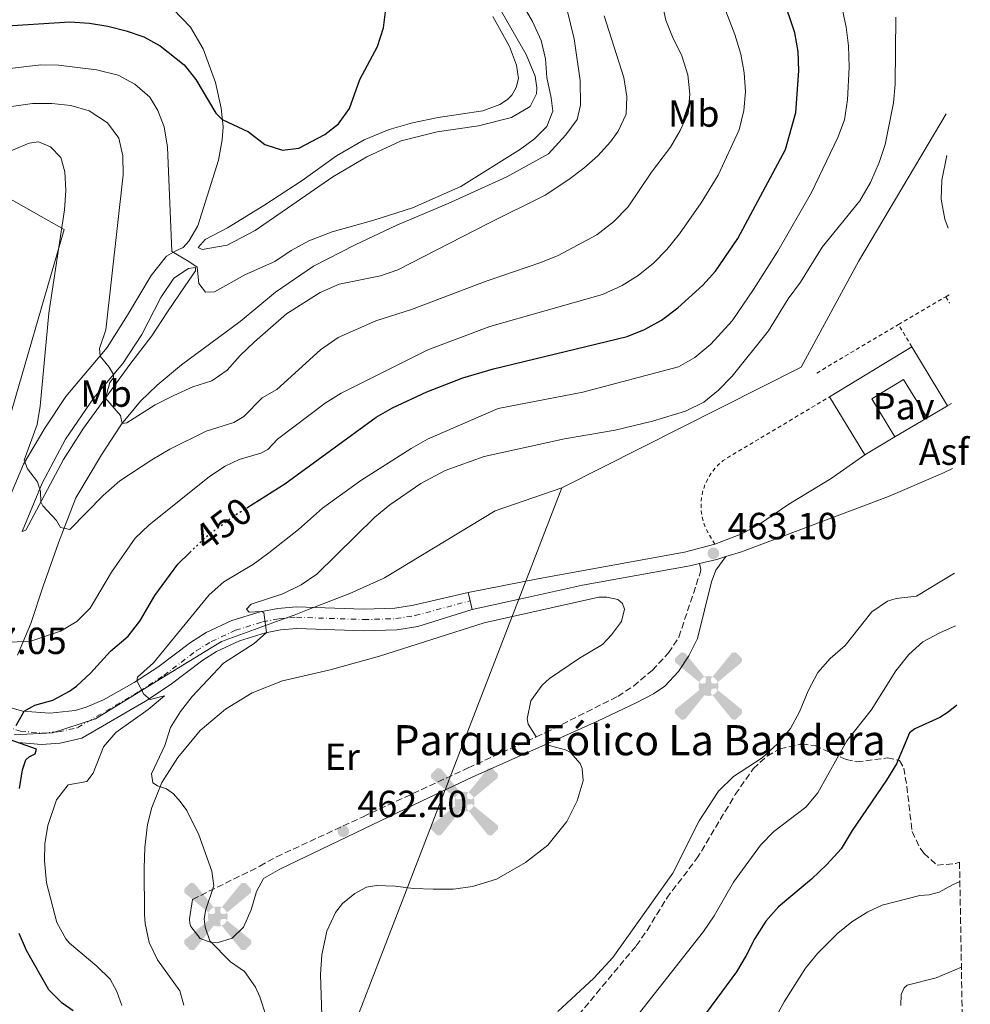
# Model space of a CAD drawing. Units: metres. Extents: x 622342 to 625829, y 4657783 to 4660156.
# Drawn here: x 625574 to 625826, y 4658125 to 4658386 of the extents above; entities that cross this region are included whole.
import ezdxf
from ezdxf.enums import TextEntityAlignment as Align

# ---------------------------------------------------------------- set-up
doc = ezdxf.new("R2010")
doc.units = ezdxf.units.M
doc.header["$MEASUREMENT"] = 0
for name, pattern in [('DGN Style 2', [1.7399219301090239, 1.043953158065414, -0.6959687720436097]), ('DGN Style 3', [2.435890702152634, 1.739921930109024, -0.6959687720436097]), ('DGN Style 4', [2.7856150101045474, 1.391937544087219, -0.6959687720436097, 0.001739921930109024, -0.6959687720436097]), ('DGN Style 5', [1.217945351076317, 0.5219765790327072, -0.6959687720436097])]:
    doc.linetypes.add(name, pattern=pattern)
for name, color, linetype, lineweight in [('Aerogenerador puntual', 7, 'Continuous', 0), ('Asfalto', 7, 'Continuous', 0), ('Camino', 7, 'DGN Style 3', 0), ('Cota de curva de nivel directora', 7, 'Continuous', 0), ('Cota de punto acotado terreno', 7, 'Continuous', 0), ('Curva de nivel directora', 30, 'Continuous', 30), ('Curva de nivel directora no vista', 30, 'DGN Style 5', 30), ('Curva de nivel intermedia', 30, 'Continuous', 0), ('Edificio', 1, 'Continuous', 13), ('Eje pista pavimentada', 7, 'DGN Style 4', 0), ('Etiqueta de uso rústico', 92, 'Continuous', 0), ('Límite de municipio', 7, 'Continuous', 0), ('Línea  de muro-pared o tapia', 1, 'Continuous', 13), ('Línea de asfalto', 7, 'Continuous', 13), ('Línea de cambio de uso (parcela vista)', 92, 'Continuous', 0), ('Línea de pista pavimentada', 7, 'Continuous', 0), ('Margen derecho', 7, 'Continuous', 0), ('pavimentado', 23, 'Continuous', 0), ('Pavimento', 7, 'Continuous', 0), ('Punto acotado terreno (símbolo)', 7, 'Continuous', 0), ('Tela metálica o alambrada', 7, 'DGN Style 2', 0), ('Texto de Complejos e instalaciones', 6, 'Continuous', 0), ('Zona arbolada', 92, 'DGN Style 3', 0)]:
    doc.layers.add(name, color=color, linetype=linetype, lineweight=lineweight)
doc.styles.add('Style-Arial', font='arial.ttf')

# ---------------------------------------------------------------- blocks, each defined once
blk = doc.blocks.new('5PATER')
at = {"layer": 'Punto acotado terreno (símbolo)', "linetype": 'Continuous', "lineweight": 0}
h = blk.add_hatch(color=51, dxfattribs=at)
edge = h.paths.add_edge_path()
edge.add_ellipse((0, 0), major_axis=(-0.1095731443231308, -0.1110710700762829), ratio=0.9994222409660317, start_angle=0, end_angle=360)
blk = doc.blocks.new('5AEGEN')
at = {"layer": 'Aerogenerador puntual', "linetype": 'Continuous', "lineweight": 0}
h = blk.add_hatch(color=9, dxfattribs=at)
edge = h.paths.add_edge_path()
edge.add_ellipse((4.367644786834718e-05, -1.002025604248047e-06), major_axis=(1.126285213603163e-05, -0.2640191111199989), ratio=0.9999635666824255, start_angle=203.6021138888889, end_angle=246.6855833333334, ccw=False)
edge.add_line((-0.1056715146771996, 0.2419278621216068), (-0.1051, 0.2427))
edge.add_line((-0.1051, 0.2427), (-0.625, 0.8778))
edge.add_line((-0.625, 0.8778), (-0.7301000000000001, 0.8928))
edge.add_line((-0.7301000000000001, 0.8928), (-0.8901, 0.7278))
edge.add_line((-0.8901, 0.7278), (-0.8851, 0.6278))
edge.add_line((-0.8851, 0.6278), (-0.2451, 0.1027))
edge.add_line((-0.2451, 0.1027), (-0.2424130601056468, 0.1044812381011728))
h = blk.add_hatch(color=9, dxfattribs=at)
edge = h.paths.add_edge_path()
edge.add_line((0.8799, 0.6278), (0.89, 0.7278))
edge.add_line((0.89, 0.7278), (0.73, 0.8927))
edge.add_line((0.73, 0.8927), (0.6249, 0.8828))
edge.add_line((0.6249, 0.8828), (0.1049, 0.2429))
edge.add_line((0.1049, 0.2429), (0.1047054868352516, 0.2423854625728115))
edge.add_ellipse((4.367644786834718e-05, -1.002025604248047e-06), major_axis=(1.126285213603163e-05, -0.2640191111199989), ratio=0.9999635666824255, start_angle=113.55601388888891, end_angle=156.6422416666666, ccw=False)
edge.add_line((0.2420487057824931, 0.1055233506575637), (0.2449, 0.1029))
edge.add_line((0.2449, 0.1029), (0.8799, 0.6278))
h = blk.add_hatch(color=9, dxfattribs=at)
edge = h.paths.add_edge_path()
edge.add_line((-0.0651, -0.1972), (-0.075, -0.09230000000000002))
edge.add_line((-0.075, -0.09230000000000002), (-0.095, -0.0772))
edge.add_line((-0.095, -0.0772), (-0.1951, -0.06710000000000002))
edge.add_line((-0.1951, -0.06710000000000002), (-0.2450000000000001, -0.1072))
edge.add_line((-0.2450000000000001, -0.1072), (-0.2419282828495626, -0.1056011692244703))
edge.add_ellipse((4.367644786834718e-05, -1.002025604248047e-06), major_axis=(1.126285213603163e-05, -0.2640191111199989), ratio=0.9999635666824255, start_angle=293.5739638888889, end_angle=383.5316222222222)
edge.add_line((0.1054611505770105, -0.2420597504122795), (0.1049, -0.2422))
edge.add_line((0.1049, -0.2422), (0.0649, -0.1973))
edge.add_line((0.0649, -0.1973), (0.07490000000000001, -0.0922))
edge.add_line((0.07490000000000001, -0.0922), (0.095, -0.0772))
edge.add_line((0.095, -0.0772), (0.1949, -0.0621))
edge.add_line((0.1949, -0.0621), (0.2449, -0.1072))
edge.add_line((0.2449, -0.1072), (0.2427991363302808, -0.1037872426181733))
edge.add_ellipse((4.367644786834718e-05, -1.002025604248047e-06), major_axis=(1.126285213603163e-05, -0.2640191111199989), ratio=0.9999635666824255, start_angle=66.84995000000002, end_angle=113.5560138888889)
edge.add_line((0.2420487057824931, 0.1055233506575638), (0.2449, 0.1029))
edge.add_line((0.2449, 0.1029), (0.195, 0.06280000000000001))
edge.add_line((0.195, 0.06280000000000001), (0.0949, 0.0728))
edge.add_line((0.0949, 0.0728), (0.075, 0.09280000000000002))
edge.add_line((0.075, 0.09280000000000002), (0.0649, 0.1928))
edge.add_line((0.0649, 0.1928), (0.1049, 0.2429))
edge.add_line((0.1049, 0.2429), (0.1047054750844522, 0.2423854676471439))
edge.add_ellipse((4.367644786834718e-05, -1.002025604248047e-06), major_axis=(1.126285213603163e-05, -0.2640191111199989), ratio=0.9999635666824255, start_angle=156.6422444444444, end_angle=203.6021138888889)
edge.add_line((-0.1056715146771994, 0.2419278621216069), (-0.1051, 0.2427))
edge.add_line((-0.1051, 0.2427), (-0.07010000000000001, 0.1928))
edge.add_line((-0.07010000000000001, 0.1928), (-0.075, 0.0927))
edge.add_line((-0.075, 0.0927), (-0.0951, 0.0728))
edge.add_line((-0.0951, 0.0728), (-0.195, 0.0629))
edge.add_line((-0.195, 0.0629), (-0.2451, 0.1027))
edge.add_line((-0.2451, 0.1027), (-0.2424130651709039, 0.1044812263461101))
edge.add_ellipse((4.367644786834718e-05, -1.002025604248047e-06), major_axis=(1.126285213603163e-05, -0.2640191111199989), ratio=0.9999635666824255, start_angle=246.6855861111111, end_angle=336.8894333333333)
edge.add_line((-0.1035714712579097, -0.2428367692156208), (-0.1051, -0.2422))
edge.add_line((-0.1051, -0.2422), (-0.0651, -0.1972))
h = blk.add_hatch(color=9, dxfattribs=at)
edge = h.paths.add_edge_path()
edge.add_line((-0.625, -0.8872), (-0.1051, -0.2422))
edge.add_line((-0.1051, -0.2422), (-0.1035714712579098, -0.2428367692156208))
edge.add_ellipse((4.367644786834718e-05, -1.002025604248047e-06), major_axis=(1.126285213603163e-05, -0.2640191111199989), ratio=0.9999635666824255, start_angle=293.5739638888889, end_angle=336.88943333333333, ccw=False)
edge.add_line((-0.2419282828495626, -0.1056011692244703), (-0.2450000000000001, -0.1072))
edge.add_line((-0.2450000000000001, -0.1072), (-0.8851, -0.6272))
edge.add_line((-0.8851, -0.6272), (-0.89, -0.7271000000000001))
edge.add_line((-0.89, -0.7271000000000001), (-0.73, -0.8922))
edge.add_line((-0.73, -0.8922), (-0.625, -0.8872))
h = blk.add_hatch(color=9, dxfattribs=at)
edge = h.paths.add_edge_path()
edge.add_line((0.625, -0.8873000000000001), (0.7299, -0.8922))
edge.add_line((0.7299, -0.8922), (0.8899, -0.7272000000000002))
edge.add_line((0.8899, -0.7272000000000002), (0.8849, -0.6272))
edge.add_line((0.8849, -0.6272), (0.2449, -0.1072))
edge.add_line((0.2449, -0.1072), (0.2427991363302808, -0.1037872426181733))
edge.add_ellipse((4.367644786834718e-05, -1.002025604248047e-06), major_axis=(1.126285213603163e-05, -0.2640191111199989), ratio=0.9999635666824255, start_angle=23.53162222222221, end_angle=66.84994999999998, ccw=False)
edge.add_line((0.1054611505770105, -0.2420597504122795), (0.1049, -0.2422))
edge.add_line((0.1049, -0.2422), (0.625, -0.8873000000000001))

msp = doc.modelspace()

# ---------------------------------------------------------------- linework, layer by layer
at = {"layer": 'Camino', "color": 7, "linetype": 'DGN Style 3', "lineweight": 0}
for points in [[(625710.8700000005, 4658195.530000002, 463.5899999999967), (625713.3099999989, 4658196.649999999, 463.6199999999953), (625732.48, 4658206.29, 463.1900000000024), (625736.6499999987, 4658209.030000003, 463.1499999999942), (625741.6599999999, 4658213.190000002, 463.1199999999955), (625745.9899999973, 4658217.800000002, 463.1399999999995), (625748.6999999986, 4658222.02, 463.199999999997), (625754.4600000008, 4658239.330000003, 463.2899999999936), (625754.5399999992, 4658239.920000004, 463.270000000004), (625754.1400000012, 4658241.500000001, 463.1600000000035)], [(625619.6099999979, 4658152.390000002, 459.6199999999955), (625637.5199999984, 4658161.210000001, 460.679999999993), (625641.8900000004, 4658163.699999999, 461.1199999999953), (625664.8700000005, 4658174.330000003, 462.7899999999937), (625692.8099999978, 4658187.289999999, 463.3999999999943), (625710.8700000005, 4658195.530000002, 463.5899999999967)]]:
    msp.add_polyline3d(points, dxfattribs=at)
at = {"layer": 'Curva de nivel directora', "color": 30, "linetype": 'Continuous', "lineweight": 30, "flags": 128}
for points, elevation in [([(625634.0000000002, 4658256.330000001), (625644.0799999987, 4658262.710000001), (625668.3499999982, 4658280.390000001), (625672.7200000002, 4658282.82), (625681.8399999999, 4658287.119999999), (625691.3300000003, 4658290.810000001), (625699.529999999, 4658293.230000002), (625734.940000001, 4658301.779999999), (625739.579999999, 4658303.640000002), (625744.1299999999, 4658306.12), (625748.4500000004, 4658309.439999999), (625755.0699999988, 4658315.420000001), (625758.4699999986, 4658319.090000001), (625764.3400000003, 4658327.770000001), (625777.0199999983, 4658351.440000001), (625779.7599999986, 4658361.210000001), (625780.5399999986, 4658372.330000001), (625780.4000000001, 4658377.410000001), (625779.4700000002, 4658382.390000002), (625776.3200000009, 4658391.900000002)], 450), ([(625558.1799999984, 4658381.960000002), (625561.9499999991, 4658383.050000001), (625567.6299999988, 4658384.100000001), (625587.0399999992, 4658385.270000001), (625592.2499999994, 4658384.990000002), (625597.1800000002, 4658384.160000001), (625602.0199999993, 4658382.920000001), (625606.6699999984, 4658381.340000001), (625611.0299999993, 4658378.890000001), (625617.3899999984, 4658373.850000001), (625620.5299999987, 4658369.960000001), (625625.8499999985, 4658361.029999999), (625627.5199999983, 4658359.390000002), (625634.5199999987, 4658356.070000002), (625638.7799999992, 4658352.770000001), (625643.5299999989, 4658351.220000002), (625647.8400000005, 4658351.730000001), (625654.7699999996, 4658355.400000001), (625658.3399999992, 4658358.27), (625661.2499999994, 4658362.34), (625663.9999999986, 4658370.010000001), (625668.6900000002, 4658378.720000001), (625670.2799999994, 4658383.680000001), (625670.9500000001, 4658388.650000002)], 425), ([(625572.7800000008, 4658198.57), (625574.9299999989, 4658202.350000001), (625577.7599999986, 4658203.99), (625582.5300000008, 4658205.310000001), (625586.9400000006, 4658207.670000002), (625588.8600000007, 4658208.980000001), (625592.4999999995, 4658212.400000001), (625597.8499999985, 4658218.32), (625602.5699999991, 4658222.27), (625605.6600000004, 4658226.199999999), (625609.5899999999, 4658233.09), (625615.739999999, 4658241.330000001), (625618.9199999995, 4658244.460000004)], 450), ([(625822.4599999995, 4658203.970000003), (625820.1500000006, 4658202.119999999), (625817.9800000002, 4658200.710000001), (625811.2999999992, 4658197.7), (625809.9200000003, 4658196.560000001), (625806.44, 4658188.42), (625803.8000000002, 4658184.03), (625794.7099999997, 4658170.720000002), (625791.8199999996, 4658165.78), (625787.9999999999, 4658161.630000002), (625783.8899999993, 4658157.770000001), (625775.1299999995, 4658150.410000001), (625771.8300000004, 4658146.650000001), (625768.86, 4658142.04), (625766.6000000001, 4658137.490000002), (625763.9600000003, 4658133.180000001), (625742.8699999992, 4658104.510000002)], 450), ([(625573.7199999996, 4658181.800000002), (625574.5099999986, 4658186.740000002), (625575.3899999993, 4658189.45), (625576.2999999991, 4658190.190000001), (625577.8799999993, 4658190.99), (625578.2500000005, 4658192.230000001), (625571.1899999994, 4658194.779999999)], 450), ([(625587.9399999998, 4658122.790000001), (625585.0599999987, 4658124.880000001), (625581.469999999, 4658128.36), (625575.5399999992, 4658138.850000001), (625573.6500000004, 4658143.390000002)], 450)]:
    msp.add_lwpolyline(points, dxfattribs=dict(at, elevation=elevation))
at = {"layer": 'Curva de nivel directora no vista', "color": 30, "linetype": 'DGN Style 5', "lineweight": 30, "elevation": 450, "flags": 128}
msp.add_lwpolyline([(625618.9199999995, 4658244.460000004), (625623.0799999991, 4658248.550000001), (625630.6200000006, 4658254.199999999), (625634.0000000002, 4658256.330000001)], dxfattribs=at)
at = {"layer": 'Curva de nivel intermedia', "color": 30, "linetype": 'Continuous', "lineweight": 0, "flags": 128}
for points, elevation in [([(625624.1299999997, 4658264.630000001), (625628.2900000016, 4658267.4), (625632.0100000009, 4658269.17), (625637.7900000011, 4658270.82), (625639.5999999995, 4658271.83), (625642.1299999995, 4658274.539999999), (625654.8600000012, 4658284.060000001), (625659.060000001, 4658286.759999999), (625682.0499999999, 4658298.23), (625698.5700000002, 4658304.430000001), (625728.4000000008, 4658312.96), (625733.6600000003, 4658315.32), (625737.9200000005, 4658317.939999999), (625741.9400000017, 4658321.23), (625745.490000001, 4658324.86), (625748.8799999995, 4658329.029999998), (625754.6500000008, 4658337.24), (625759.1200000012, 4658344.579999999), (625764.6700000011, 4658356.600000001), (625765.9100000017, 4658361.77), (625766.4100000003, 4658366.749999999), (625766.0700000003, 4658371.759999999), (625765.1500000017, 4658376.720000001), (625763.5600000003, 4658381.899999999), (625758.3000000009, 4658395.560000001)], 445), ([(625571.3500000003, 4658351.029999999), (625576.2499999999, 4658353.060000001), (625578.7399999998, 4658353.449999998), (625581.9600000007, 4658352.16), (625584.6400000007, 4658349.3), (625585.7600000005, 4658345.529999998), (625585.9500000007, 4658340.54), (625585.6500000011, 4658335.37), (625581.4700000013, 4658307.939999999), (625579.16, 4658283.34), (625578.4000000001, 4658278.399999999), (625574.910000001, 4658268.980000001), (625575.8400000008, 4658266.630000001), (625578.4800000006, 4658263.23), (625579.2500000016, 4658260.609999999), (625579.3900000004, 4658257.930000001), (625579.92, 4658256.820000002), (625583.5000000007, 4658252.970000001), (625584.5900000016, 4658251.099999999), (625587.01, 4658250.529999999), (625595.9200000018, 4658259.630000001), (625600.3499999996, 4658263.439999999), (625608.8000000007, 4658269.09), (625613.5999999997, 4658271.88), (625623.24, 4658276.649999999), (625630.5900000016, 4658278.939999999), (625633.2800000005, 4658280.55), (625638.1100000007, 4658285.51), (625642.0400000003, 4658287.73), (625653.5700000015, 4658298.289999999), (625658.2899999999, 4658301.509999999), (625668.2300000021, 4658305.970000001), (625677.7699999996, 4658308.95), (625697.5599999998, 4658316.5), (625712.0700000006, 4658321.390000001), (625716.6900000008, 4658323.310000001), (625726.9099999999, 4658328.779999998), (625731.3300000011, 4658332.23), (625735.2400000005, 4658336.230000001), (625741.4100000019, 4658345.359999998), (625746.4600000011, 4658352.04), (625749.0600000008, 4658356.439999999), (625751.1900000008, 4658360.949999999), (625751.6500000012, 4658366.060000001), (625751.0600000012, 4658371.24), (625749.5200000011, 4658376.300000001), (625746.9999999999, 4658381.339999998), (625745.2300000017, 4658385.730000001), (625744.520000001, 4658389.039999999)], 440), ([(625600.8800000015, 4658124.199999998), (625599.5200000004, 4658127.930000001), (625597.75, 4658131.199999999), (625594.2000000007, 4658134.720000001), (625586.9600000008, 4658140.819999999), (625585.9999999999, 4658141.92), (625583.5900000002, 4658146.3), (625580.860000001, 4658156.77), (625580.3, 4658162.65), (625580.3800000005, 4658167.119999998), (625581.2300000021, 4658172.05), (625583.5200000008, 4658178.829999999), (625586.600000001, 4658182.77), (625591.5899999999, 4658183.67), (625593.2100000004, 4658185.939999999), (625596.02, 4658192.92), (625599.27, 4658196.730000001), (625607.8399999996, 4658202.810000001), (625612.1500000014, 4658206.42), (625608.4200000009, 4658205.460000001), (625606.6799999997, 4658206.88), (625604.8400000001, 4658210.430000001), (625605.0400000013, 4658211.369999998), (625609.2900000003, 4658215.220000001), (625624.0200000001, 4658233.199999999), (625627.9299999995, 4658236.710000001), (625635.8399999997, 4658241.409999999), (625639.8699999999, 4658244.369999999), (625647.7199999997, 4658250.58), (625654.1600000015, 4658256.26), (625664.2700000014, 4658263.56), (625677.6500000011, 4658272.09), (625682.030000002, 4658274.499999999), (625700.7699999996, 4658282.67), (625723.1799999995, 4658286.980000001), (625748.5700000012, 4658293.699999999), (625752.9000000006, 4658296.210000002), (625757.2200000013, 4658299.75), (625762.8800000007, 4658305.98), (625768.5200000001, 4658314.24), (625774.9300000007, 4658324.429999999), (625783.8900000014, 4658340.01), (625790.8800000009, 4658354.609999998), (625792.7100000015, 4658359.26), (625793.4400000002, 4658364.630000001), (625793.9100000019, 4658373.23), (625793.6900000004, 4658378.929999999), (625793.0900000016, 4658383.9), (625791.9000000001, 4658389.699999998)], 455), ([(625714.8500000011, 4658365.119999997), (625713.6300000009, 4658370.489999999), (625713.2799999998, 4658375.5), (625712.1300000009, 4658380.359999999), (625709.850000001, 4658385.38), (625706.99, 4658390.230000001)], 430), ([(625571.6100000018, 4658362.849999999), (625577.1799999997, 4658363.67), (625582.3200000006, 4658363.649999999), (625587.2900000017, 4658363.109999998), (625592.1500000008, 4658361.699999998), (625597.0800000017, 4658358.460000001), (625600.0400000011, 4658354.439999998), (625601.140000001, 4658349.720000001), (625601.1800000012, 4658344.710000001), (625596.5800000011, 4658303.569999999), (625594.9200000003, 4658298.599999999), (625595.0700000002, 4658296.609999999), (625597.4500000007, 4658293.65), (625598.6100000006, 4658291.660000001), (625598.6399999997, 4658290.82), (625597.6300000015, 4658289.58), (625596.5099999995, 4658285.46), (625600.4900000005, 4658280.810000001), (625600.9300000007, 4658278.720000002), (625602.2100000015, 4658278.849999999), (625609.7300000007, 4658283.640000001), (625614.6500000004, 4658286.150000001), (625619.6700000004, 4658288.449999999), (625624.74, 4658289.98), (625628.8400000014, 4658292.84), (625632.2900000003, 4658296.739999999), (625636.1000000013, 4658300.389999999), (625644.5800000017, 4658307.800000001), (625653.510000001, 4658313.500000001), (625658.5800000007, 4658315.689999999), (625669.4700000003, 4658317.890000001), (625674.1399999997, 4658319.449999998), (625698.0700000017, 4658331.74), (625713.1799999992, 4658339.33), (625719.4800000002, 4658343.460000001), (625723.4800000011, 4658346.439999999), (625727.2200000007, 4658349.749999999), (625730.5500000011, 4658353.449999998), (625732.6100000021, 4658356.310000001), (625734.7500000009, 4658360.830000001), (625734.9000000008, 4658365.48), (625734.1000000006, 4658370.55), (625728.8900000004, 4658386.859999999)], 435.0000000000001), ([(625639.15, 4658121.439999999), (625637.4900000016, 4658126.55), (625636.3200000003, 4658129.109999999), (625633.4500000004, 4658133.220000001), (625629.7000000019, 4658135.810000001), (625624.2100000001, 4658141.369999999), (625622.9500000017, 4658145.039999999), (625622.7500000006, 4658147.189999999), (625623.0999999993, 4658149.439999999), (625625.2699999996, 4658155.970000001), (625624.750000001, 4658159.899999999), (625621.2500000007, 4658169.550000001), (625618.1200000015, 4658175.979999999), (625616.32, 4658178.399999999), (625614.5800000011, 4658180.390000002), (625612.6699999999, 4658181.769999998), (625610.2900000017, 4658182.550000001), (625609.0500000011, 4658183.300000002), (625608.6900000012, 4658185.680000001), (625612.2400000007, 4658193.220000001), (625613.8000000009, 4658198.020000001), (625616.4000000004, 4658202.289999999), (625619.560000001, 4658206.239999998), (625627.8600000001, 4658215.09), (625636.0099999997, 4658220.339999998), (625639.2300000006, 4658223.189999999), (625638.550000001, 4658228.499999999), (625637.8700000015, 4658228.779999998), (625634.6100000005, 4658228.66), (625633.9100000008, 4658229.440000001), (625635.2200000007, 4658230.740000002), (625643.5600000002, 4658233.499999999), (625648.4700000008, 4658235.899999999), (625652.6000000014, 4658238.699999998), (625668.0100000007, 4658253.83), (625671.9800000006, 4658257.099999998), (625680.2100000003, 4658262.769999999), (625686.6800000012, 4658266.220000001), (625697.0700000003, 4658269.91), (625718.3700000015, 4658274.589999998), (625731.8200000006, 4658276.949999998), (625741.7400000005, 4658279.32), (625750.4900000012, 4658281.96), (625755.3700000006, 4658284.359999998), (625759.2100000005, 4658287.57), (625762.8099999992, 4658291.27), (625772.4699999997, 4658303.3), (625777.7000000001, 4658311.82), (625780.9800000013, 4658316.189999999), (625786.7600000014, 4658325.479999999), (625796.7800000017, 4658337.75), (625799.5900000014, 4658342.689999999), (625801.8800000001, 4658347.960000001), (625803.4400000004, 4658352.71), (625805.7000000001, 4658363.819999999), (625806.1200000005, 4658368.800000002), (625806.27, 4658386.529999998)], 460.0000000000001), ([(625568.9200000007, 4658372.659999999), (625579.3400000011, 4658373.859999999), (625584.0700000008, 4658373.84), (625594.1400000004, 4658372.560000001), (625599.9100000014, 4658371.140000001), (625604.2800000012, 4658368.720000001), (625608.2500000009, 4658365.27), (625610.4200000013, 4658361.800000001), (625612.0799999998, 4658357.390000001), (625612.9699999995, 4658352.050000001), (625614.1100000015, 4658324.359999999), (625618.64, 4658321.710000001), (625620.8799999997, 4658320.159999999), (625621.2700000008, 4658315.890000001), (625623.0999999993, 4658313.539999999), (625625.490000001, 4658313.63), (625633.6600000005, 4658318.230000001), (625641.4299999999, 4658321.689999999), (625645.8400000001, 4658324.599999999), (625650.5200000005, 4658327.199999998), (625656.7099999996, 4658329.560000001), (625667.7000000001, 4658332.619999998), (625678.0199999999, 4658335.970000001), (625690.8099999997, 4658341.57), (625706.7100000007, 4658351.480000001), (625710.3800000009, 4658354.220000002), (625713.6500000008, 4658357.529999999), (625715.2800000003, 4658361.56), (625714.8500000011, 4658365.119999997)], 430), ([(625819.86, 4658349.84), (625818.5400000013, 4658343.269999999), (625818.3300000011, 4658338.269999999), (625819.2699999999, 4658332.909999999), (625820.2100000009, 4658330.52)], 465.0000000000002), ([(625569.3299999997, 4658220.58), (625576.7300000006, 4658220.949999998), (625584.6000000006, 4658223.57), (625588.9099999999, 4658226.17), (625592.4300000003, 4658229.730000001), (625598.120000001, 4658239.269999998), (625604.4000000019, 4658248.279999998), (625608.0300000019, 4658251.720000001), (625624.1299999997, 4658264.630000001)], 445), ([(625821.8400000003, 4658238.949999998), (625811.7999999999, 4658232.869999999), (625806.390000001, 4658232.27), (625804.0900000008, 4658231.579999999), (625799.8799999997, 4658228.759999998), (625792.8300000001, 4658219.819999999), (625788.8700000015, 4658216.34), (625785.5700000002, 4658212.58), (625782.9900000007, 4658207.789999999), (625780.76, 4658202.15), (625778.3400000016, 4658197.779999998), (625774.9000000015, 4658193.670000001), (625770.8200000002, 4658189.980000001), (625763.1700000013, 4658185), (625759.2500000009, 4658181.109999998), (625754.0800000008, 4658173.240000002), (625747.0600000002, 4658159.4), (625731.2199999995, 4658136.99), (625726.1400000011, 4658131.529999998), (625716.5900000001, 4658122.619999998)], 460.0000000000001), ([(625822.0900000007, 4658224.970000001), (625817.9700000013, 4658223.17), (625813.4400000006, 4658220.73), (625809.7400000013, 4658217.369999998), (625806.3000000013, 4658213.09), (625799.7800000013, 4658202.66), (625793.3100000005, 4658194.5), (625785.6000000014, 4658180.699999999), (625782.4200000007, 4658176.84), (625773.9000000001, 4658170.38), (625770.390000001, 4658166.819999999), (625763.2000000004, 4658156.96), (625758.0700000006, 4658148.029999998), (625755.2300000021, 4658143.92), (625734.9500000001, 4658118.15)], 455), ([(625823.290000001, 4658157.140000001), (625821.3200000018, 4658156.26), (625817.8200000015, 4658154.3), (625815.1399999993, 4658153.600000001), (625812.6200000002, 4658153.399999999), (625802.6600000003, 4658150.869999999), (625798.9000000008, 4658149.099999999), (625794.6500000015, 4658146.460000001), (625790.900000001, 4658143.470000001), (625785.4900000019, 4658138.05), (625782.3600000005, 4658134.17), (625776.6200000005, 4658125.249999999), (625768.9400000003, 4658111.09)], 445), ([(625823.7000000001, 4658134.390000002), (625817.0000000012, 4658131.590000001), (625809.2600000007, 4658129.619999999), (625808.5099999999, 4658128.939999999), (625807.6900000017, 4658127.17), (625807.6, 4658124.230000001)], 440)]:
    msp.add_lwpolyline(points, dxfattribs=dict(at, elevation=elevation))
at = {"layer": 'Edificio', "color": 51, "linetype": 'Continuous', "lineweight": 13, "extrusion": (-0.03508409486489572, -0.02131712174263732, 0.9991569879694184), "elevation": -120789.6778437008, "flags": 128}
msp.add_lwpolyline([(-3656086.089010141, 2951217.054328384), (-3656086.089010142, 2951242.631290674)], dxfattribs=at)
at = {"layer": 'Edificio', "color": 51, "linetype": 'Continuous', "lineweight": 13, "extrusion": (0.02986322169739591, -0.04913083358600683, 0.9983458064122853), "elevation": -209709.9294158211, "flags": 128}
msp.add_lwpolyline([(2954327.001941236, 3649570.168715747), (2954327.001941236, 3649551.906191278)], dxfattribs=at)
at = {"layer": 'Edificio', "color": 51, "linetype": 'Continuous', "lineweight": 13, "elevation": 467.1900000000023, "flags": 128}
for points in [[(625814.5800000001, 4658280.199999999), (625808.3700000001, 4658290.42), (625799.8899999997, 4658285.27), (625806.0499999998, 4658275.119999999)], [(625798.04, 4658270.350000001), (625788.6900000004, 4658285.74)], [(625820, 4658283.430000001), (625814.5800000001, 4658280.199999999)], [(625806.0499999998, 4658275.119999999), (625798.04, 4658270.350000001)]]:
    msp.add_lwpolyline(points, dxfattribs=at)
at = {"layer": 'Edificio', "color": 1, "linetype": 'Continuous', "lineweight": 13}
msp.add_polyline3d([(625810.5300000003, 4658299.01, 468.2400000000052), (625820, 4658283.430000001, 467.1900000000023), (625814.5800000001, 4658280.199999999, 467.1900000000023), (625808.3700000001, 4658290.42, 467.1900000000023), (625799.8899999997, 4658285.27, 467.1900000000023), (625806.0499999998, 4658275.119999999, 467.1900000000023), (625798.04, 4658270.350000001, 467.1900000000023), (625788.6900000004, 4658285.74, 467.1900000000023)], close=True, dxfattribs=at)
at = {"layer": 'Eje pista pavimentada', "color": 7, "linetype": 'DGN Style 4', "lineweight": 0, "extrusion": (-0.02143369465294919, -0.005730388477521552, 0.9997538493956505), "elevation": -39640.84991262681, "flags": 128}
msp.add_lwpolyline([(-4338569.164291988, 1807169.173111995), (-4338569.164291989, 1807169.177619241)], dxfattribs=at)
at = {"layer": 'Eje pista pavimentada', "color": 7, "linetype": 'DGN Style 4', "lineweight": 0}
msp.add_polyline3d([(625567.2600000021, 4658199.180000001, 449.2499999999999), (625573.9499999998, 4658197.039999999, 450.1799999999932), (625579.5300000011, 4658196.530000002, 450.800000000003), (625584.0100000004, 4658196.86, 451.3899999999995), (625589.1700000014, 4658198.010000004, 452.1399999999996), (625605.5399999997, 4658207.609999999, 454.8999999999942), (625611.9999999994, 4658211.82, 455.8500000000058), (625620.6299999994, 4658218.350000001, 457.2200000000013), (625624.5900000001, 4658220.830000003, 457.6699999999983), (625631.0499999998, 4658223.82, 458.729999999996), (625638.2299999992, 4658226.050000002, 459.9600000000065), (625642.5900000001, 4658226.899999999, 460.6199999999955), (625647.2500000005, 4658227.280000002, 461.0599999999977), (625665.0699999993, 4658226.660000003, 463.1300000000046), (625673.61, 4658226.91, 463.3800000000048), (625678.7399999974, 4658227.739999999, 463.4499999999972), (625693.2856467576, 4658231.628836144, 463.6598999999987)], dxfattribs=at)
at = {"layer": 'Límite de municipio', "color": 7, "linetype": 'Continuous', "lineweight": 0, "extrusion": (-0.04281816415142346, -0.1107769321484325, 0.9929224925050713), "elevation": -542361.8824854972, "flags": 128}
msp.add_lwpolyline([(-1095811.579114238, 4538277.684343011), (-1095811.579114238, 4537821.233478515)], dxfattribs=at)
at = {"layer": 'Límite de municipio', "color": 7, "linetype": 'Continuous', "lineweight": 0}
for points in [[(625819.6700000018, 4658360.859999999, 464.31), (625796.4100000003, 4658321.730000001, 461.66), (625781.1400000006, 4658293.66, 460.88), (625717.6000000016, 4658261.59, 461.39), (625699.9299999997, 4658255.5, 461.63), (625670.6099999994, 4658237.77, 462.21), (625670.2100000009, 4658237.580000003, 462.22), (625661.3999999985, 4658233.559999999, 462.01), (625650.5799999982, 4658229.390000001, 461.45), (625646.629999999, 4658227.870000001, 461), (625644.870000001, 4658227.230000001, 460.85), (625627.3000000007, 4658220.830000003, 458.05), (625611.5700000003, 4658211.190000001, 455.76), (625593.8299999982, 4658200.359999999, 452.87), (625582.4499999993, 4658196.63, 451.18), (625572.3000000007, 4658196.09, 450.06)], [(625566.5300000012, 4658264.899999999, 442.9), (625585.5899999999, 4658330.149999999, 439.77), (625557.7800000012, 4658345.870000001, 439.29)]]:
    msp.add_polyline3d(points, dxfattribs=at)
at = {"layer": 'Línea  de muro-pared o tapia', "color": 1, "linetype": 'Continuous', "lineweight": 13, "elevation": 465.4199999999983, "flags": 128}
msp.add_lwpolyline([(625814.5800000001, 4658280.199999999), (625806.0499999998, 4658275.119999999)], dxfattribs=at)
at = {"layer": 'Línea de asfalto', "color": 7, "linetype": 'Continuous', "lineweight": 13, "extrusion": (-0.05435736571422264, 0.3320206621565565, 0.9417046016101505), "elevation": 1513054.240583263, "flags": 128}
msp.add_lwpolyline([(-1370153.120487069, -4233692.920916925), (-1370150.639096987, -4233692.534519135), (-1370145.882335164, -4233692.177844251)], dxfattribs=at)
at = {"layer": 'Línea de asfalto', "color": 7, "linetype": 'Continuous', "lineweight": 13, "extrusion": (0.005848727309747872, -0.02530699317079785, 0.9996626173292216), "elevation": -113762.8225426806, "flags": 128}
msp.add_lwpolyline([(1658545.146112035, 4396237.053332003), (1658545.146112035, 4396239.344079475)], dxfattribs=at)
at = {"layer": 'Línea de asfalto', "color": 7, "linetype": 'Continuous', "lineweight": 13, "extrusion": (0.005848279738849021, -0.02530505659098505, 0.9996626689714003), "elevation": -113754.0815235066, "flags": 128}
msp.add_lwpolyline([(1658545.145157381, 4396234.95045191), (1658545.145157381, 4396237.279877594)], dxfattribs=at)
at = {"layer": 'Línea de asfalto', "color": 7, "linetype": 'Continuous', "lineweight": 13}
for points in [[(625758.2499999994, 4658246.680000001, 463.100000000006), (625765.4400000002, 4658249.38, 462.7799999999988), (625770.1499999973, 4658252.010000004, 462.8000000000029), (625777.9300000002, 4658257.270000001, 462.7799999999988), (625789.1199999995, 4658264.11, 462.7799999999988), (625798.0399999979, 4658270.350000002, 462.7799999999988)], [(625821.3399999996, 4658266.760000003, 462.3800000000046), (625818.8000000005, 4658265.510000002, 462.3899999999995), (625804.3799999993, 4658259.350000001, 462.3899999999995), (625765.2999999992, 4658244.680000001, 462.6900000000023), (625761.1700000009, 4658243.36, 462.9100000000037)], [(625692.7699999998, 4658233.859999999, 463.7200000000012), (625711.7199999974, 4658237.530000002, 463.9199999999983), (625750.1900000017, 4658244.57, 463.4400000000023), (625758.2499999994, 4658246.680000001, 463.100000000006)], [(625754.1400000012, 4658241.500000001, 463.1600000000035), (625751.64, 4658240.910000001, 463.229999999996), (625723.1700000005, 4658235.760000004, 463.6199999999953), (625708.8000000005, 4658232.63, 463.8300000000017), (625693.8099999991, 4658229.359999999, 463.6000000000058)]]:
    msp.add_polyline3d(points, dxfattribs=at)
at = {"layer": 'Línea de cambio de uso (parcela vista)', "color": 92, "linetype": 'Continuous', "lineweight": 0}
for points in [[(625699.3499999996, 4658386.689999999, 428.1000000000058), (625703.79, 4658378.779999999, 428), (625705.5800000001, 4658373.77, 428), (625706.1100000005, 4658370.25, 428.0500000000029), (625705.5499999998, 4658367.91, 428.0500000000029), (625704.3499999996, 4658365.83, 427.9600000000065), (625703.2400000002, 4658364.67, 427.8500000000058), (625701.2100000001, 4658363.380000001, 427.6300000000047), (625696.6699999999, 4658361.65, 427.0500000000029), (625684.7800000003, 4658359.880000001, 426.320000000007), (625678.0300000003, 4658358.49, 425.8000000000029), (625671.7800000003, 4658356.699999999, 425.4799999999959), (625665.1900000004, 4658354.01, 425.4799999999959), (625657.8200000003, 4658349.699999999, 425.8500000000058), (625648.7300000006, 4658343.220000001, 426.1100000000006), (625638.5300000003, 4658336.539999999, 426.2700000000041), (625628.8700000001, 4658330.600000001, 427.0500000000029), (625622.9900000002, 4658327.57, 428.3099999999977), (625621.0999999996, 4658325.42, 429.3099999999977), (625622.1699999999, 4658324.880000001, 429.2100000000065), (625628.79, 4658326.07, 428.8399999999965), (625636.29, 4658329.939999999, 428.7299999999959), (625656.8899999997, 4658344.130000001, 427.5800000000018), (625665.8799999999, 4658349.51, 427.4700000000012), (625675.0199999996, 4658353.74, 427.7400000000052), (625684.5300000003, 4658356.119999999, 427.8899999999995), (625695.5199999996, 4658357.66, 428.679999999993), (625704.3200000003, 4658359.91, 429.570000000007), (625709.2400000002, 4658362.82, 429.8899999999995), (625710.8899999997, 4658366.17, 429.9400000000023), (625711, 4658367.74, 429.9400000000023), (625710.54, 4658370.869999999, 429.9400000000023), (625708.1799999997, 4658376.65, 429.3600000000006), (625698.5999999996, 4658393.34, 429.2599999999948)], [(625566.1900000004, 4658247.689999999, 442.7899999999936), (625574.7199999997, 4658267.869999999, 440.1199999999953), (625580.4000000004, 4658277.460000001, 438.6999999999971), (625586, 4658285.859999999, 437.3399999999965), (625597, 4658298.880000001, 434.5), (625602.3300000001, 4658307.49, 433.25), (625608.6500000004, 4658317.980000001, 431.3000000000029), (625612.7000000002, 4658323.07, 430.5200000000041), (625615.1500000004, 4658324.539999999, 429.679999999993), (625617.1699999999, 4658325.439999999, 429.4199999999983), (625618.6200000001, 4658327.050000001, 428.7899999999936), (625621.0199999996, 4658331.199999999, 428.0500000000029), (625626.5499999998, 4658348.57, 426.2200000000012), (625627.5099999999, 4658353.970000001, 425.5299999999989), (625627.7300000006, 4658357.4, 425.1699999999983), (625627.2100000001, 4658362.4, 424.75), (625625.7199999997, 4658369.230000001, 424.1699999999983), (625622.4500000002, 4658378.100000001, 423.3800000000047), (625619.1100000005, 4658383.869999999, 422.9100000000035), (625614.4400000004, 4658388.619999999, 422.4499999999971)], [(625718.9600000001, 4658388.77, 431.2200000000012), (625720.9500000002, 4658380.77, 431.1199999999953), (625722.5499999998, 4658369.720000001, 431.1699999999983), (625722.5999999996, 4658363.17, 431.1199999999953), (625721.7400000002, 4658359.380000001, 431.2200000000012), (625718.7400000002, 4658355.33, 431.2200000000012), (625714.0899999999, 4658350.24, 431.2200000000012), (625703.0199999996, 4658344.140000001, 431.0099999999948), (625687.4500000002, 4658337.07, 430.5899999999965), (625673.8600000005, 4658331.310000001, 430.429999999993), (625662.7999999998, 4658326.15, 430.4900000000052), (625651.7599999999, 4658320.480000001, 430.6399999999995), (625641.5999999996, 4658313.57, 431.0599999999977), (625632.2999999998, 4658305.779999999, 431.8000000000029), (625616.6500000004, 4658294.279999999, 432.1699999999983), (625610.2199999997, 4658288.9, 433.1100000000006), (625605.7699999996, 4658284.619999999, 433.6300000000047), (625600.7400000002, 4658278.49, 435.0500000000029), (625595.4800000006, 4658270.380000001, 436.6300000000047), (625588.6500000004, 4658258.930000001, 438.3600000000006), (625584.04, 4658246.99, 440.3000000000029), (625580.0099999999, 4658235.52, 442.7599999999948), (625576.7199999997, 4658225.630000001, 444.179999999993), (625573.1900000004, 4658217.25, 445.6499999999942)], [(625574.3899999997, 4658250.039999999, 441.429999999993), (625579.6699999999, 4658262.880000001, 439.9600000000065), (625585.8899999997, 4658274.58, 438.3300000000018), (625593.4600000001, 4658285.5, 436.2400000000052), (625601.1100000005, 4658294.640000001, 434.3999999999942), (625606.1399999997, 4658302.34, 433.1399999999995), (625611.2100000001, 4658312.130000001, 431.929999999993), (625614.6600000003, 4658317.25, 430.8300000000018), (625618.5599999997, 4658319.859999999, 430.3099999999977), (625620.4400000004, 4658320.119999999, 430.1000000000058), (625620.4000000004, 4658319.180000001, 430.0500000000029), (625617.6399999997, 4658315.26, 430.0500000000029), (625613.0099999999, 4658308.359999999, 430.570000000007), (625608.8300000001, 4658301.960000001, 431.7799999999989), (625602.9600000001, 4658294.33, 433.3999999999942), (625590.6699999999, 4658277.42, 436.4499999999971), (625585.3399999999, 4658269.140000001, 438.0200000000041), (625575.4000000004, 4658250.41, 441.3300000000018), (625574.3899999997, 4658250.039999999, 441.429999999993)], [(625617.3200000003, 4658124.310000001, 459.2400000000052), (625616.2300000006, 4658128.15, 459.0800000000018), (625610.2800000003, 4658136.33, 459.1300000000047), (625608.1100000005, 4658140.970000001, 458.9700000000012), (625607.0599999997, 4658146.01, 458.9700000000012), (625606.8600000005, 4658148.430000001, 459.1300000000047), (625606.7400000002, 4658160.65, 459.3399999999965), (625606.9600000001, 4658166.189999999, 459.6000000000058), (625607.6500000004, 4658172.300000001, 459.7599999999948), (625608.8399999999, 4658176.83, 459.8099999999977), (625611.4900000002, 4658183.430000001, 460.0200000000041), (625615.6799999997, 4658190.060000001, 460.2299999999959), (625621.6399999997, 4658197.230000001, 460.5500000000029), (625628.4100000003, 4658202.880000001, 460.7100000000065), (625635.4100000003, 4658207.220000001, 461.070000000007), (625643.5199999996, 4658210.41, 461.6000000000058), (625656.1500000004, 4658213.350000001, 462.4900000000052), (625669.2300000006, 4658216.930000001, 463.3300000000018), (625697.0599999997, 4658225.83, 463.75), (625727.4400000004, 4658232.57, 463.429999999993), (625729.5499999998, 4658232.57, 463.429999999993), (625732.4699999997, 4658231.99, 463.3800000000047), (625733.7400000002, 4658230.970000001, 463.2200000000012), (625734.2400000002, 4658229.430000001, 463.1199999999953), (625733.5199999996, 4658226.109999999, 463.3800000000047), (625730.8300000001, 4658222.619999999, 463.3800000000047), (625728.4000000004, 4658220.050000001, 463.2200000000012), (625722.3099999997, 4658216.41, 463.2200000000012), (625714.3700000001, 4658211, 463.4900000000052), (625712.4100000003, 4658209.220000001, 463.429999999993), (625709.4400000004, 4658205.07, 463.3800000000047), (625708.4500000002, 4658200.34, 463.1699999999983), (625708.6799999997, 4658198.9, 463.1699999999983), (625710.8700000001, 4658195.529999999, 463.5899999999965)], [(625713.2999999998, 4658193.51, 463.429999999993), (625718.6299999999, 4658192.050000001, 463.2200000000012), (625719.9400000004, 4658191.34, 463.1699999999983), (625722.54, 4658188.439999999, 463.2200000000012), (625723.0800000001, 4658187.130000001, 463.3300000000018), (625723.2699999996, 4658183.869999999, 463.5399999999936), (625721.6699999999, 4658178.600000001, 463.429999999993), (625718.9299999997, 4658173.109999999, 463.3800000000047), (625713.9400000004, 4658166.810000001, 463.3300000000018), (625707.9800000006, 4658162.17, 463.1699999999983), (625700.2699999996, 4658157.789999999, 463.1199999999953), (625693.9199999999, 4658155.84, 463.1699999999983), (625688.8499999996, 4658155.08, 463.1699999999983), (625683.4800000006, 4658155.140000001, 463.070000000007), (625678.3099999997, 4658155.32, 463.070000000007), (625673.4400000004, 4658155.939999999, 462.9600000000065), (625668.4699999997, 4658156.130000001, 462.6499999999942), (625665.7800000003, 4658155.600000001, 462.4900000000052), (625662.7199999997, 4658153.970000001, 462.1699999999983), (625659.4199999999, 4658151.289999999, 461.5500000000029), (625657.5999999996, 4658148.949999999, 461.4900000000052), (625655.2300000006, 4658143.960000001, 461.4400000000023), (625653.9299999997, 4658137.65, 461.070000000007), (625653.5800000001, 4658132.480000001, 461.0200000000041), (625654.3099999997, 4658110.720000001, 460.5500000000029)]]:
    msp.add_polyline3d(points, dxfattribs=at)
at = {"layer": 'Línea de pista pavimentada', "color": 7, "linetype": 'Continuous', "lineweight": 0}
for points in [[(625570.1400000011, 4658203.559999999, 449.2599999999948), (625574.5399999977, 4658202.38, 449.9400000000024), (625581.7500000006, 4658201.86, 451.0200000000042), (625588.4400000006, 4658202.530000003, 452.0500000000029), (625591.4200000024, 4658203.449999999, 452.5399999999936), (625595.9799999997, 4658205.36, 453.4600000000065), (625604.1200000005, 4658209.970000001, 454.8899999999995), (625610.399999999, 4658214.06, 455.8500000000058), (625619.0500000013, 4658220.610000002, 457.2100000000065), (625623.2699999991, 4658223.250000001, 457.6699999999983), (625630.0500000007, 4658226.390000002, 458.729999999996), (625637.5599999987, 4658228.730000001, 459.9600000000065), (625642.219999999, 4658229.620000001, 460.6199999999955), (625647.19, 4658230.039999999, 461.0599999999977), (625664.989999999, 4658229.420000002, 463.1199999999955), (625673.3500000006, 4658229.65, 463.3800000000048), (625678.3099999982, 4658230.45, 463.4499999999972), (625692.7699999998, 4658233.859999999, 463.7200000000012)], [(625664.9699999987, 4658223.670000004, 463.1199999999955), (625673.8899999993, 4658223.920000004, 463.3800000000048), (625679.4300000003, 4658224.809999999, 463.4499999999972), (625693.8099999991, 4658229.359999999, 463.7200000000012)], [(625573.3700000009, 4658194.080000003, 450.2899999999937), (625579.5100000009, 4658193.520000001, 450.8699999999955), (625584.4499999986, 4658193.890000002, 451.4700000000012), (625590.28, 4658195.190000002, 452.300000000003), (625607.1099999987, 4658205.050000002, 454.8899999999995), (625613.7100000015, 4658209.350000002, 455.8500000000058), (625622.3199999991, 4658215.870000003, 457.2100000000065), (625626.0100000016, 4658218.190000002, 457.6699999999983), (625632.1200000005, 4658221.020000001, 458.729999999996), (625638.9600000001, 4658223.140000002, 459.9600000000065), (625642.9999999991, 4658223.920000004, 460.6199999999955), (625647.3299999986, 4658224.280000002, 461.0599999999977), (625664.9699999987, 4658223.670000004, 463.1199999999955)]]:
    msp.add_polyline3d(points, dxfattribs=at)
at = {"layer": 'Margen derecho', "color": 7, "linetype": 'Continuous', "lineweight": 0}
for points in [[(625713.2999999999, 4658193.510000002, 463.4400000000023), (625727.1400000001, 4658199.670000002, 463.4600000000065), (625737.5799999986, 4658204.649999999, 463.1399999999995), (625741.9799999995, 4658206.980000001, 462.8699999999953), (625744.9999999994, 4658208.960000001, 462.7700000000042), (625748.6099999992, 4658212.899999999, 462.8399999999967), (625751.3599999985, 4658217.080000003, 462.8999999999942), (625753.6099999992, 4658221.63, 463.0800000000017), (625757.350000001, 4658236.660000003, 463.270000000004), (625758.5300000011, 4658239.780000002, 463.2400000000054), (625761.1700000009, 4658243.36, 462.9100000000037)], [(625713.2999999999, 4658193.510000002, 463.4400000000023), (625693.8000000003, 4658184.820000002, 463.3999999999943), (625680.55, 4658178.559999999, 463.2899999999936), (625642.8099999991, 4658160.430000001, 461.1399999999995), (625638.4899999985, 4658157.940000001, 460.679999999993), (625636.6399999999, 4658154.470000001, 460.6699999999984), (625635.1499999991, 4658149.61, 460.5099999999949), (625633.170000001, 4658145.02, 460.4100000000035), (625630.1800000003, 4658142.109999999, 460.1499999999942), (625626.149999998, 4658140.88, 459.9900000000054), (625624.57, 4658140.949999999, 459.9900000000054), (625621.6499999987, 4658142.04, 459.9400000000023), (625619.1799999988, 4658145.230000001, 459.6699999999984), (625618.9100000005, 4658145.970000001, 459.7299999999959), (625618.7800000008, 4658147.219999999, 459.7299999999959), (625619.6099999979, 4658152.390000002, 459.6199999999955)]]:
    msp.add_polyline3d(points, dxfattribs=at)
at = {"layer": 'pavimentado', "color": 23, "linetype": 'Continuous', "lineweight": 0}
msp.add_polyline3d([(625570.1400000015, 4658203.559999999, 449.2599999999948), (625574.5399999982, 4658202.379999998, 449.9400000000023), (625581.750000001, 4658201.859999999, 451.0200000000041), (625588.440000001, 4658202.530000002, 452.0500000000029), (625591.4200000028, 4658203.449999998, 452.5399999999936), (625595.9800000002, 4658205.359999999, 453.4600000000065), (625604.1200000008, 4658209.969999999, 454.8899999999995), (625610.3999999994, 4658214.059999999, 455.8500000000058), (625619.0500000018, 4658220.61, 457.2100000000065), (625623.2699999996, 4658223.25, 457.6699999999983), (625630.0500000011, 4658226.390000001, 458.7299999999959), (625637.5599999991, 4658228.730000001, 459.9600000000065), (625642.2199999995, 4658229.62, 460.6199999999953), (625647.1900000006, 4658230.039999999, 461.0599999999977), (625664.9899999994, 4658229.420000002, 463.1199999999953), (625673.350000001, 4658229.649999999, 463.3800000000047), (625678.3099999987, 4658230.449999999, 463.4499999999971), (625692.7700000004, 4658233.859999998, 463.7200000000012), (625693.8099999997, 4658229.359999998, 463.6000000000058), (625679.4300000007, 4658224.809999998, 463.4499999999971), (625673.8899999998, 4658223.920000004, 463.3800000000047), (625664.9699999992, 4658223.670000004, 463.1199999999953), (625647.3299999991, 4658224.28, 461.0599999999977), (625642.9999999995, 4658223.920000004, 460.6199999999953), (625638.9600000005, 4658223.140000001, 459.9600000000065), (625632.1200000009, 4658221.02, 458.7299999999959), (625626.0100000021, 4658218.190000002, 457.6699999999983), (625622.3199999996, 4658215.870000003, 457.2100000000065), (625613.710000002, 4658209.350000001, 455.8500000000058), (625607.1099999992, 4658205.050000002, 454.8899999999995), (625590.2800000005, 4658195.190000002, 452.3000000000029), (625584.449999999, 4658193.890000001, 451.4700000000012), (625579.5100000014, 4658193.52, 450.8699999999953), (625573.3700000015, 4658194.080000001, 450.2899999999936)], dxfattribs=at)
at = {"layer": 'Tela metálica o alambrada', "color": 7, "linetype": 'DGN Style 2', "lineweight": 0, "extrusion": (-0.001181754948773909, -0.0006998101931180307, 0.9999990568600226), "elevation": -3536.22024762801, "flags": 128}
msp.add_lwpolyline([(625807.1204758149, 4658303.605982708), (625819.6504907008, 4658311.025984525)], dxfattribs=at)
at = {"layer": 'Tela metálica o alambrada', "color": 7, "linetype": 'DGN Style 2', "lineweight": 0, "extrusion": (-0.007624382462316725, -0.004434589807604135, 0.9999611008460814), "elevation": -24965.93005884351, "flags": 128}
msp.add_lwpolyline([(625804.8818136477, 4658247.450150907), (625805.8618614065, 4658248.020156512)], dxfattribs=at)
at = {"layer": 'Tela metálica o alambrada', "color": 7, "linetype": 'DGN Style 2', "lineweight": 0, "elevation": 463.2799999999989, "flags": 128}
for points in [[(625819.54, 4658312.359999999), (625820.5599999997, 4658310.65)], [(625810.5300000003, 4658299.01), (625807.0099999999, 4658304.939999999)], [(625821.0300000003, 4658284.02), (625820, 4658283.430000001)]]:
    msp.add_lwpolyline(points, dxfattribs=at)
at = {"layer": 'Tela metálica o alambrada', "color": 7, "linetype": 'DGN Style 2', "lineweight": 0, "extrusion": (-0.001706627305357894, -0.001009820027617544, 0.9999980338414434), "elevation": -5308.809865154741, "flags": 128}
msp.add_lwpolyline([(625785.189201769, 4658289.114171772), (625806.889255499, 4658301.954178318)], dxfattribs=at)
at = {"layer": 'Tela metálica o alambrada', "color": 7, "linetype": 'DGN Style 2', "lineweight": 0, "extrusion": (-0.07543997535310987, -0.04551207964290146, 0.9961111688588279), "elevation": -258752.3781620591, "flags": 128}
msp.add_lwpolyline([(-3665370.316884539, 2930689.915133499), (-3665373.179208286, 2930689.913476408), (-3665374.525348166, 2930689.967136548), (-3665376.078615614, 2930690.18104983), (-3665377.828538543, 2930690.63123827), (-3665379.646398143, 2930691.356683663), (-3665381.246094909, 2930692.231990407), (-3665382.824565906, 2930693.375506363), (-3665384.048015162, 2930694.526710023), (-3665385.311804038, 2930696.018901532), (-3665386.321552135, 2930697.603612432), (-3665387.149156133, 2930699.33568194), (-3665387.838493284, 2930701.512571109), (-3665388.13763472, 2930703.346749895), (-3665388.231417399, 2930704.997590559), (-3665388.037704931, 2930736.336872207)], dxfattribs=at)
at = {"layer": 'Zona arbolada', "color": 92, "linetype": 'DGN Style 3', "lineweight": 0}
for points in [[(625722.1100000005, 4658121.76, 461.2899999999936), (625737.3799999999, 4658140.09, 461.3699999999953), (625740.2800000003, 4658144.16, 461.3500000000058), (625745.4699999997, 4658152.730000001, 461.1499999999942), (625753.4199999999, 4658163.15, 460.8099999999977), (625763.6900000004, 4658180.25, 460.6399999999995), (625768.4500000002, 4658187.07, 460.6000000000058), (625772.0999999996, 4658190.449999999, 460.6300000000047), (625775.5300000003, 4658192.350000001, 460.6399999999995), (625781.3099999997, 4658193.67, 460.0800000000018), (625784.8399999999, 4658193.199999999, 459.3099999999977), (625793.0800000001, 4658189.529999999, 457.1300000000047), (625795.8799999999, 4658188.869999999, 456.3000000000029), (625804.0899999999, 4658189.960000001, 453.25), (625807.29, 4658189.24, 451.8800000000047), (625808.4000000004, 4658187.230000001, 450.9700000000012), (625809.2300000006, 4658182.4, 449.9600000000065), (625810.5899999999, 4658170.390000001, 450.1199999999953), (625812.7300000006, 4658165.980000001, 449.4900000000052), (625813.75, 4658164.630000001, 449.2599999999948), (625817.2300000006, 4658161.480000001, 448.570000000007), (625822.1200000001, 4658161.91, 447.5800000000018), (625823.2000000002, 4658162.27, 447.4799999999959), (625823.9600000001, 4658119.75, 437)], [(625722.1100000005, 4658121.76, 461.2899999999936), (625737.3799999999, 4658140.09, 461.3699999999953), (625740.2800000003, 4658144.16, 461.3500000000058), (625745.4699999997, 4658152.730000001, 461.1499999999942), (625753.4199999999, 4658163.15, 460.8099999999977), (625763.6900000004, 4658180.25, 460.6399999999995), (625768.4500000002, 4658187.07, 460.6000000000058), (625772.0999999996, 4658190.449999999, 460.6300000000047), (625775.5300000003, 4658192.350000001, 460.6399999999995), (625781.3099999997, 4658193.67, 460.0800000000018), (625784.8399999999, 4658193.199999999, 459.3099999999977), (625793.0800000001, 4658189.529999999, 457.1300000000047), (625795.8799999999, 4658188.869999999, 456.3000000000029), (625804.0899999999, 4658189.960000001, 453.25), (625807.29, 4658189.24, 451.8800000000047)], [(625807.29, 4658189.24, 451.8800000000047), (625808.4000000004, 4658187.230000001, 450.9700000000012), (625809.2300000006, 4658182.4, 449.9600000000065), (625810.5899999999, 4658170.390000001, 450.1199999999953), (625812.7300000006, 4658165.980000001, 449.4900000000052), (625813.75, 4658164.630000001, 449.2599999999948), (625817.2300000006, 4658161.480000001, 448.570000000007), (625822.1200000001, 4658161.91, 447.5800000000018), (625823.2000000002, 4658162.27, 447.4799999999959)]]:
    msp.add_polyline3d(points, dxfattribs=at)

# ---------------------------------------------------------------- block references
at = {"layer": 'Aerogenerador puntual', "color": 7, "linetype": 'Continuous', "lineweight": 0, "xscale": 10, "yscale": 10, "zscale": 10}
for p in [(625756.5700000003, 4658209.029999999), (625691.7999999998, 4658178.33), (625626.3200000003, 4658147.869999999)]:
    msp.add_blockref('5AEGEN', p, dxfattribs=at)
at = {"layer": 'Punto acotado terreno (símbolo)', "color": 7, "linetype": 'Continuous', "lineweight": 0, "xscale": 10, "yscale": 10, "zscale": 10}
for p in [(625757.8599999984, 4658244.239999999, 463.1000000000063), (625659.6299999988, 4658170.489999999, 462.3999999999946)]:
    msp.add_blockref('5PATER', p, dxfattribs=at)

# ---------------------------------------------------------------- texts
at = {"layer": 'Asfalto', "color": 7, "linetype": 'Continuous', "lineweight": 0, "style": 'Style-Arial'}
msp.add_text('Asf', height=7.000000000000002, dxfattribs=at).set_placement((625819.0752763789, 4658271.210010001, 462.6000000000058), align=Align.MIDDLE_CENTER)
at = {"layer": 'Cota de curva de nivel directora', "color": 7, "linetype": 'Continuous', "lineweight": 0, "style": 'Style-Arial'}
msp.add_text('450', height=7.000000000000002, rotation=36.82855000000001, dxfattribs=at).set_placement((625627.6981879747, 4658252.009460136, 450), align=Align.MIDDLE_CENTER)
at = {"layer": 'Cota de punto acotado terreno', "color": 7, "linetype": 'Continuous', "lineweight": 0, "style": 'Style-Arial'}
for s, p in [('463.10', (625761.6099999994, 4658247.989999999, 463.1000000000058)), ('447.05', (625557.0700000002, 4658217.52, 447.0500000000029)), ('462.40', (625663.3799999999, 4658174.239999999, 462.3999999999942))]:
    msp.add_text(s, height=7.000000000000002, dxfattribs=at).set_placement(p)
at = {"layer": 'Etiqueta de uso rústico', "color": 92, "linetype": 'Continuous', "lineweight": 0, "style": 'Style-Arial'}
for s, p in [('Mb', (625752.650246242, 4658360.950009997, 440.179999999993)), ('Mb', (625596.6802462433, 4658286.630009998, 435.4400000000023)), ('Er', (625659.3854566088, 4658190.250009999, 462.4499999999971))]:
    msp.add_text(s, height=7.000000000000002, dxfattribs=at).set_placement(p, align=Align.MIDDLE_CENTER)
at = {"layer": 'Pavimento', "color": 7, "linetype": 'Continuous', "lineweight": 0, "style": 'Style-Arial'}
msp.add_text('Pav', height=7.000000000000002, dxfattribs=at).set_placement((625808.3657062562, 4658283.270009998, 463.2400000000052), align=Align.MIDDLE_CENTER)
at = {"layer": 'Texto de Complejos e instalaciones', "color": 6, "linetype": 'Continuous', "lineweight": 0, "style": 'Style-Arial'}
msp.add_text('Parque Eólico La Bandera', height=8, dxfattribs=at).set_placement((625672.9699999989, 4658190.649999998, 462.9600000000065))

doc.saveas('drawing.dxf')
